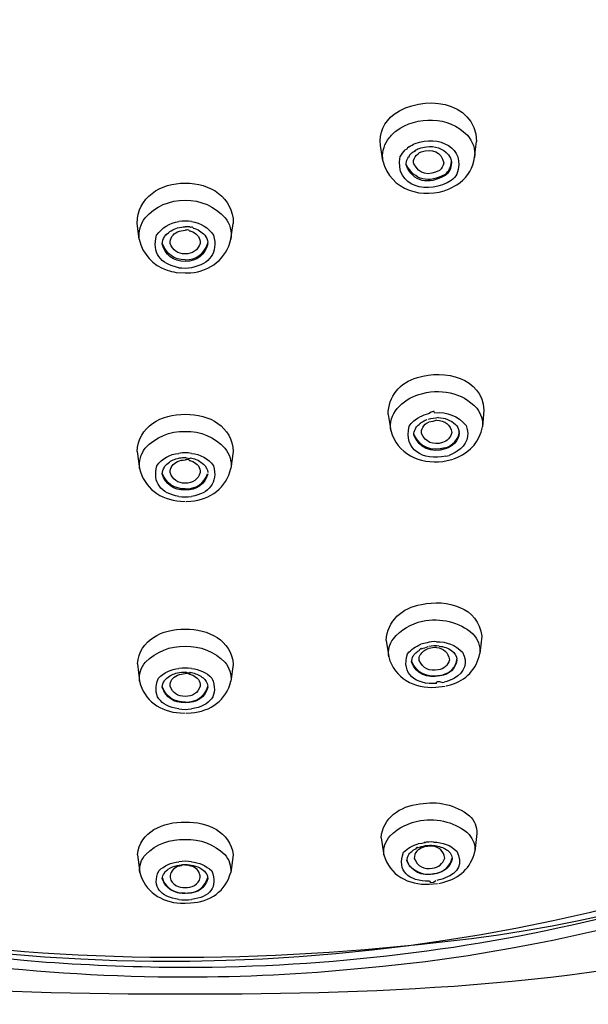
# Model space of a CAD drawing. Extents: x 68 to 155, y 75 to 222.
# Drawn here: x 96 to 100, y 187 to 192 of the extents above; entities that cross this region are included whole.
import ezdxf

# ---------------------------------------------------------------- set-up
doc = ezdxf.new("R2010")
doc.units = 0
doc.header["$MEASUREMENT"] = 0
doc.layers.add('EBENE_2', color=7, linetype='CONTINUOUS')

# ---------------------------------------------------------------- blocks, each defined once
blk = doc.blocks.new('BLOCK_2')
at = {"layer": 'EBENE_2', "color": 7}
for points in [[(98.9148, 191.6146), (98.9255, 191.7035)], [(98.4053, 191.5945), (98.3908, 191.6804)], [(98.551, 191.6735), (98.541, 191.6672)], [(98.8166, 191.4617), (98.8338, 191.4747)], [(98.7735, 191.4396), (98.8166, 191.4617)], [(97.0501, 191.1588), (97.0386, 191.2472)], [(97.5602, 191.1588), (97.5731, 191.2472)], [(97.2555, 190.9745), (97.3059, 190.9714)], [(97.3059, 190.9714), (97.3349, 190.9719)], [(98.4342, 190.184), (98.4487, 190.0943)], [(98.9668, 190.2085), (98.9585, 190.1144)], [(97.0386, 189.9772), (97.0517, 189.8838)], [(97.3349, 189.942), (97.3492, 189.9389)], [(97.5731, 189.9772), (97.5602, 189.8838)], [(98.7374, 189.9232), (98.7952, 189.9363)], [(98.7546, 189.9527), (98.7735, 189.9565)], [(98.7994, 189.9375), (98.8211, 189.947)], [(97.2799, 189.7019), (97.3059, 189.7007)], [(97.3104, 189.7007), (97.3364, 189.7019)], [(98.9541, 188.9503), (98.9441, 188.8544)], [(98.4225, 188.9259), (98.437, 188.8356)], [(97.0401, 188.796), (97.0517, 188.6995)], [(97.5731, 188.7929), (97.5602, 188.6995)], [(97.3333, 188.7497), (97.3476, 188.7466)], [(98.7374, 188.6927), (98.746, 188.6939)], [(98.756, 188.6739), (98.7808, 188.6794)], [(98.6998, 188.6663), (98.7518, 188.6732)], [(97.2772, 188.5233), (97.3059, 188.5221)], [(97.3116, 188.5221), (97.3392, 188.5233)], [(98.3949, 187.8281), (98.4108, 187.7329)], [(98.9265, 187.8521), (98.9165, 187.753)], [(97.0401, 187.7341), (97.0531, 187.6357)], [(97.5731, 187.7341), (97.5586, 187.6357)], [(98.7153, 187.5742), (98.7387, 187.5806)], [(98.6623, 187.5711), (98.7084, 187.5742)], [(97.2799, 187.4646), (97.3059, 187.4646)], [(97.3059, 187.4646), (97.3349, 187.4664)]]:
    blk.add_lwpolyline(points, dxfattribs=at)
for points, knots in [([(89.4006, 193.4231), (89.5176, 191.1588), (90.8117, 189.4399), (92.7243, 188.3039), (94.5774, 187.2025), (96.8019, 187.0039), (98.8976, 187.269), (102.097, 187.6765), (105.0378, 190.0938), (105.2114, 193.4231)], [0, 0, 0, 0, 1, 1, 1, 2, 2, 2, 3, 3, 3, 3]), ([(105.2576, 193.3165), (104.882, 188.6312), (99.6793, 186.5417), (95.5365, 187.2884), (92.4266, 187.8483), (89.6172, 190.0123), (89.3545, 193.3165)], [0, 0, 0, 0, 1, 1, 1, 2, 2, 2, 2]), ([(93.9116, 187.3179), (94.9962, 187.0063), (96.1823, 186.9599), (97.3059, 186.9599), (98.4266, 186.9599), (99.6152, 187.0039), (100.7004, 187.3179)], [0, 0, 0, 0, 1, 1, 1, 2, 2, 2, 2])]:
    blk.add_open_spline(points, degree=3, knots=knots, dxfattribs=at)
for points in [[(98.4673, 191.8547), (98.6202, 191.9662), (98.9179, 191.9362), (98.9255, 191.7035)], [(98.3908, 191.6804), (98.3836, 191.7493), (98.4108, 191.8108), (98.4673, 191.8547)], [(98.4773, 191.7612), (98.5985, 191.8484), (98.7677, 191.8441), (98.8745, 191.7386)], [(98.4314, 191.7104), (98.4438, 191.7299), (98.46, 191.7474), (98.4773, 191.7612)], [(98.4053, 191.5945), (98.3991, 191.6353), (98.408, 191.6759), (98.4314, 191.7104)], [(98.551, 191.6735), (98.561, 191.6804), (98.5727, 191.6866), (98.5844, 191.6916)], [(98.5844, 191.6916), (98.7143, 191.7412), (98.869, 191.6697), (98.8166, 191.5206)], [(98.8745, 191.7386), (98.9048, 191.7035), (98.9193, 191.661), (98.9148, 191.6146)], [(98.5017, 191.6196), (98.509, 191.6327), (98.5176, 191.6446), (98.5279, 191.6566)], [(98.541, 191.6672), (98.541, 191.6622), (98.5365, 191.6572), (98.5279, 191.6566)], [(98.5527, 191.627), (98.5582, 191.6327), (98.5641, 191.6384), (98.5713, 191.6441)], [(98.5813, 191.6515), (98.5858, 191.6491), (98.5813, 191.646), (98.5713, 191.6441)], [(98.5754, 191.5964), (98.5785, 191.6115), (98.5872, 191.6246), (98.6002, 191.6346)], [(98.5813, 191.6515), (98.5885, 191.6566), (98.5975, 191.6616), (98.6058, 191.6635)], [(98.6002, 191.6346), (98.6044, 191.6391), (98.612, 191.6434), (98.6175, 191.6446)], [(98.6058, 191.6635), (98.6202, 191.6697), (98.6333, 191.6721), (98.6464, 191.6735)], [(98.6175, 191.6446), (98.6809, 191.6672), (98.7288, 191.6465), (98.7429, 191.5833)], [(98.6464, 191.6735), (98.694, 191.6804), (98.7374, 191.6647), (98.7691, 191.6296)], [(98.4053, 191.5945), (98.4456, 191.4308), (98.6292, 191.3776), (98.7735, 191.4396)], [(98.7849, 191.4866), (98.6636, 191.4045), (98.4645, 191.4479), (98.5017, 191.6196)], [(98.5338, 191.5726), (98.5338, 191.5852), (98.5365, 191.5964), (98.541, 191.6063)], [(98.5465, 191.6158), (98.5465, 191.6201), (98.5451, 191.6177), (98.541, 191.6063)], [(98.5527, 191.627), (98.5527, 191.6227), (98.551, 191.6196), (98.5465, 191.6163)], [(98.5768, 191.5795), (98.5741, 191.5852), (98.5741, 191.5907), (98.5754, 191.5964)], [(98.7201, 191.5424), (98.6595, 191.5092), (98.6071, 191.5199), (98.5768, 191.5795)], [(98.7429, 191.5833), (98.7415, 191.5669), (98.7315, 191.5524), (98.7201, 191.5424)], [(98.7505, 191.5199), (98.7718, 191.5374), (98.7849, 191.5619), (98.7863, 191.5907)], [(98.7863, 191.5833), (98.7849, 191.5557), (98.7735, 191.5299), (98.7505, 191.5137)], [(98.7691, 191.6296), (98.7794, 191.6177), (98.7849, 191.6032), (98.7863, 191.5864)], [(98.8338, 191.4747), (98.8786, 191.5092), (98.9062, 191.5581), (98.9148, 191.6146)], [(98.7505, 191.5137), (98.6578, 191.4603), (98.5741, 191.4754), (98.5338, 191.5726)], [(98.7505, 191.5199), (98.6609, 191.4685), (98.5813, 191.4873), (98.5348, 191.5745)], [(97.0386, 191.2472), (97.0386, 191.3921), (97.1702, 191.4728), (97.3059, 191.4716)], [(97.3059, 191.4716), (97.4432, 191.4728), (97.5731, 191.3921), (97.5731, 191.2472)], [(98.8166, 191.5206), (98.808, 191.508), (98.798, 191.4954), (98.7849, 191.4866)], [(97.0834, 191.2785), (97.1414, 191.3425), (97.2191, 191.3769), (97.3059, 191.3764)], [(97.3059, 191.3764), (97.3924, 191.3764), (97.4692, 191.3425), (97.5281, 191.2785)], [(97.0501, 191.1588), (97.0458, 191.2021), (97.0574, 191.2441), (97.0834, 191.2785)], [(97.1471, 191.1819), (97.1759, 191.2234), (97.2191, 191.2498), (97.2699, 191.2572)], [(97.3404, 191.2572), (97.3188, 191.261), (97.2944, 191.261), (97.2699, 191.2572)], [(97.3404, 191.2572), (97.3924, 191.2498), (97.436, 191.2234), (97.4634, 191.1819)], [(97.5281, 191.2785), (97.5541, 191.2441), (97.5659, 191.2021), (97.5602, 191.1588)], [(97.1991, 191.1819), (97.2164, 191.2014), (97.2379, 191.2152), (97.2639, 191.2222)], [(97.2222, 191.1356), (97.2222, 191.1645), (97.2351, 191.1883), (97.2639, 191.2002)], [(97.2639, 191.2222), (97.2772, 191.2253), (97.2916, 191.2277), (97.3059, 191.2277)], [(97.2639, 191.2002), (97.2756, 191.2059), (97.2916, 191.209), (97.3059, 191.209)], [(97.3349, 191.2246), (97.3304, 191.2303), (97.3144, 191.2296), (97.3059, 191.2277)], [(97.3276, 191.2064), (97.3304, 191.2146), (97.3132, 191.209), (97.3059, 191.209)], [(97.3276, 191.2064), (97.3349, 191.2059), (97.3404, 191.204), (97.3476, 191.2002)], [(97.3492, 191.2208), (97.3507, 191.2265), (97.3449, 191.2277), (97.3349, 191.2253)], [(97.3476, 191.2002), (97.3752, 191.1883), (97.3896, 191.1645), (97.3896, 191.1356)], [(97.3492, 191.2208), (97.3752, 191.2146), (97.3984, 191.2014), (97.4141, 191.1819)], [(97.0501, 191.1588), (97.0691, 191.0761), (97.1254, 191.014), (97.2064, 190.9871)], [(97.2699, 191.0009), (97.1671, 191.0209), (97.1194, 191.0842), (97.1471, 191.1819)], [(97.1786, 191.1332), (97.1786, 191.1469), (97.1831, 191.1612), (97.1903, 191.1726)], [(97.1991, 191.1819), (97.1976, 191.1871), (97.1946, 191.1826), (97.1903, 191.1726)], [(97.3349, 190.9719), (97.4461, 190.9821), (97.5357, 191.051), (97.5602, 191.1588)], [(97.4634, 191.1819), (97.4894, 191.0842), (97.4432, 191.0209), (97.3404, 191.0009)], [(97.4141, 191.1819), (97.4244, 191.1695), (97.4301, 191.1557), (97.4317, 191.1406)], [(97.4317, 191.1332), (97.4317, 191.1356), (97.4317, 191.1382), (97.4317, 191.1413)], [(97.3059, 191.036), (97.2394, 191.0365), (97.1931, 191.071), (97.1786, 191.1332)], [(97.3059, 191.0448), (97.2451, 191.0448), (97.1991, 191.0767), (97.1804, 191.1332)], [(97.3059, 191.0774), (97.2654, 191.0774), (97.2351, 191.098), (97.2222, 191.1356)], [(97.3896, 191.1356), (97.3767, 191.0973), (97.3464, 191.0774), (97.3059, 191.0774)], [(97.4317, 191.1332), (97.4172, 191.0717), (97.3709, 191.0365), (97.3059, 191.036)], [(97.3059, 191.0448), (97.3664, 191.0448), (97.4129, 191.0767), (97.4301, 191.1332)], [(97.2064, 190.9871), (97.2222, 190.9821), (97.2379, 190.9776), (97.2555, 190.9745)], [(97.2699, 191.0009), (97.2928, 190.9983), (97.3188, 190.9983), (97.3404, 191.0014)], [(98.5975, 190.3895), (98.7487, 190.4366), (98.9568, 190.389), (98.9668, 190.2085)], [(98.4342, 190.184), (98.4342, 190.2862), (98.499, 190.3615), (98.5975, 190.3895)], [(98.6044, 190.2943), (98.7201, 190.3325), (98.8455, 190.3088), (98.9265, 190.2192)], [(98.4845, 190.2178), (98.5165, 190.2541), (98.5582, 190.2812), (98.6044, 190.2943)], [(98.4487, 190.0943), (98.4428, 190.1389), (98.4556, 190.1815), (98.4845, 190.2178)], [(98.9265, 190.2192), (98.951, 190.1878), (98.9613, 190.1527), (98.9585, 190.1144)], [(97.0386, 189.9772), (97.0458, 190.1163), (97.1716, 190.1878), (97.3059, 190.1852)], [(97.3059, 190.1852), (97.4389, 190.1878), (97.5674, 190.1169), (97.5731, 189.9772)], [(98.551, 190.1188), (98.5655, 190.1408), (98.5858, 190.1577), (98.6085, 190.1696)], [(98.6578, 190.1878), (98.6406, 190.1828), (98.6264, 190.1765), (98.6085, 190.1696)], [(98.6306, 190.1463), (98.6361, 190.1508), (98.645, 190.1532), (98.6505, 190.1558)], [(98.7126, 190.1665), (98.694, 190.1615), (98.674, 190.1627), (98.6567, 190.1565)], [(98.6926, 190.194), (98.6926, 190.2052), (98.6809, 190.2035), (98.6578, 190.1878)], [(98.6926, 190.194), (98.7618, 190.2002), (98.8225, 190.1759), (98.8672, 190.1225)], [(98.7126, 190.1665), (98.7487, 190.1665), (98.7821, 190.1532), (98.808, 190.1287)], [(98.7546, 189.9527), (98.6264, 189.9232), (98.5203, 189.989), (98.551, 190.1188)], [(98.5768, 190.0698), (98.5768, 190.0831), (98.5796, 190.0938), (98.5858, 190.105)], [(98.5858, 190.105), (98.5899, 190.1119), (98.594, 190.1175), (98.6002, 190.1237)], [(98.6085, 190.1313), (98.6085, 190.1275), (98.6044, 190.1244), (98.6002, 190.1232)], [(98.6085, 190.1313), (98.6147, 190.1377), (98.6216, 190.142), (98.6306, 190.1463)], [(98.6202, 190.0774), (98.6175, 190.09), (98.6202, 190.1007), (98.6264, 190.1119)], [(98.6264, 190.1119), (98.6333, 190.1251), (98.6464, 190.1363), (98.6609, 190.142)], [(98.7029, 190.1515), (98.6898, 190.147), (98.675, 190.1439), (98.6609, 190.142)], [(98.7029, 190.1515), (98.7505, 190.1515), (98.7808, 190.1275), (98.7877, 190.0831)], [(98.808, 190.1287), (98.8194, 190.1182), (98.8256, 190.105), (98.8283, 190.09)], [(98.8672, 190.1225), (98.8889, 190.0648), (98.8717, 190.0135), (98.8183, 189.9796)], [(98.8211, 189.947), (98.8948, 189.9778), (98.9427, 190.0373), (98.9585, 190.1144)], [(97.0834, 189.9966), (97.1414, 190.0592), (97.2207, 190.0912), (97.3059, 190.09)], [(97.3059, 190.09), (97.3912, 190.0912), (97.4692, 190.0592), (97.5269, 189.9966)], [(98.4487, 190.0943), (98.4831, 189.9665), (98.6085, 189.9064), (98.7374, 189.9232)], [(98.7518, 189.9928), (98.6723, 189.9696), (98.6071, 189.9947), (98.5768, 190.0698)], [(98.7518, 189.9985), (98.674, 189.9765), (98.612, 190.0021), (98.5785, 190.0717)], [(98.736, 190.0273), (98.6836, 190.0123), (98.6419, 190.0299), (98.6202, 190.0774)], [(98.7877, 190.0831), (98.7808, 190.0561), (98.7618, 190.0361), (98.736, 190.0273)], [(98.8297, 190.0812), (98.8242, 190.0368), (98.7952, 190.0054), (98.7518, 189.9928)], [(98.7518, 189.9985), (98.7835, 190.0085), (98.8097, 190.0299), (98.8242, 190.0612)], [(98.8242, 190.0612), (98.8269, 190.0698), (98.8297, 190.0767), (98.8297, 190.0862)], [(98.8297, 190.0812), (98.8311, 190.0767), (98.8297, 190.08), (98.8297, 190.0893)], [(97.0517, 189.8838), (97.0474, 189.9244), (97.0589, 189.9646), (97.0834, 189.9966)], [(97.5269, 189.9966), (97.5529, 189.9646), (97.5645, 189.9244), (97.5602, 189.8838)], [(97.1487, 189.8988), (97.1774, 189.9389), (97.2207, 189.9627), (97.2699, 189.9677)], [(97.2046, 189.9083), (97.2222, 189.9238), (97.2408, 189.9339), (97.2627, 189.9389)], [(97.2627, 189.9389), (97.2684, 189.9408), (97.2711, 189.9408), (97.2756, 189.942)], [(97.3404, 189.9677), (97.3175, 189.9722), (97.2944, 189.9722), (97.2711, 189.9677)], [(97.2756, 189.942), (97.2856, 189.9439), (97.2944, 189.9446), (97.3059, 189.9446)], [(97.3349, 189.942), (97.3319, 189.9325), (97.3132, 189.9408), (97.3059, 189.9439)], [(97.3276, 189.9282), (97.3292, 189.9363), (97.3144, 189.9313), (97.3059, 189.9313)], [(97.3404, 189.9677), (97.3912, 189.9627), (97.4329, 189.9389), (97.4634, 189.8988)], [(97.3492, 189.9389), (97.3697, 189.9339), (97.3896, 189.9232), (97.4069, 189.9083)], [(98.8183, 189.9796), (98.8039, 189.9696), (98.789, 189.9615), (98.7735, 189.9565)], [(97.0517, 189.8838), (97.0777, 189.776), (97.1671, 189.7088), (97.2799, 189.7019)], [(97.2699, 189.7276), (97.1702, 189.7458), (97.1226, 189.804), (97.1487, 189.8988)], [(97.1786, 189.8542), (97.1786, 189.8667), (97.1831, 189.88), (97.1903, 189.8912)], [(97.1903, 189.8912), (97.1931, 189.8981), (97.1991, 189.9031), (97.2046, 189.9083)], [(97.2222, 189.8605), (97.2222, 189.8888), (97.2367, 189.9107), (97.2639, 189.922)], [(97.2639, 189.922), (97.2756, 189.9282), (97.2916, 189.9313), (97.3059, 189.9313)], [(97.3276, 189.9282), (97.3349, 189.9276), (97.3404, 189.9244), (97.3476, 189.922)], [(97.3364, 189.7019), (97.4461, 189.7102), (97.5342, 189.7772), (97.5602, 189.8838)], [(97.4634, 189.8988), (97.4878, 189.804), (97.4401, 189.7458), (97.3404, 189.7276)], [(97.3476, 189.922), (97.3752, 189.91), (97.3896, 189.8893), (97.3896, 189.8605)], [(97.4069, 189.9083), (97.4201, 189.895), (97.4301, 189.8781), (97.4317, 189.8605)], [(97.3059, 189.7639), (97.2408, 189.7627), (97.1946, 189.7947), (97.1786, 189.8542)], [(97.3059, 189.7696), (97.2467, 189.7696), (97.2003, 189.799), (97.1804, 189.8542)], [(97.3059, 189.8016), (97.2639, 189.8016), (97.2351, 189.8223), (97.2222, 189.8605)], [(97.3896, 189.8605), (97.3781, 189.8223), (97.3464, 189.8016), (97.3059, 189.8016)], [(97.4317, 189.8542), (97.4157, 189.7947), (97.3697, 189.7627), (97.3059, 189.7639)], [(97.3059, 189.7696), (97.3652, 189.7696), (97.4113, 189.799), (97.4301, 189.8542)], [(97.2699, 189.7276), (97.2928, 189.7245), (97.3175, 189.7245), (97.3404, 189.7276)], [(98.4225, 188.9259), (98.4314, 189.0368), (98.509, 189.1083), (98.6202, 189.1271)], [(98.6202, 189.1271), (98.7601, 189.1584), (98.9379, 189.1114), (98.9541, 188.9503)], [(98.4631, 188.9359), (98.5048, 188.9872), (98.561, 189.0205), (98.6244, 189.0337)], [(98.6244, 189.0337), (98.7256, 189.0544), (98.8283, 189.0318), (98.9048, 188.9641)], [(97.0401, 188.796), (97.0517, 188.9295), (97.1774, 188.9922), (97.3059, 188.9898)], [(97.3059, 188.9898), (97.4329, 188.9917), (97.5629, 188.9295), (97.5731, 188.7929)], [(98.9048, 188.9641), (98.9337, 188.9347), (98.9468, 188.8945), (98.9441, 188.8544)], [(97.0849, 188.8062), (97.1442, 188.8651), (97.2222, 188.8964), (97.3059, 188.8945)], [(97.3059, 188.8945), (97.3896, 188.8964), (97.4677, 188.8651), (97.5269, 188.8062)], [(98.437, 188.8356), (98.4314, 188.872), (98.4411, 188.9071), (98.4631, 188.9359)], [(98.5424, 188.8518), (98.561, 188.877), (98.5872, 188.8938), (98.6161, 188.9052)], [(98.6505, 188.9133), (98.6388, 188.9126), (98.6264, 188.9083), (98.6161, 188.9052)], [(98.7029, 188.9195), (98.6853, 188.9245), (98.665, 188.9176), (98.6505, 188.9133)], [(98.717, 188.8945), (98.6971, 188.8976), (98.6781, 188.8964), (98.6595, 188.8926)], [(98.7029, 188.9195), (98.7573, 188.9214), (98.808, 188.9014), (98.8469, 188.8613)], [(98.7029, 188.6877), (98.5872, 188.6777), (98.5048, 188.7428), (98.5424, 188.8518)], [(98.5641, 188.8062), (98.5655, 188.8181), (98.5682, 188.8299), (98.5741, 188.8406)], [(98.5741, 188.8406), (98.5754, 188.8418), (98.5785, 188.8456), (98.5796, 188.8487)], [(98.5796, 188.8487), (98.5858, 188.8551), (98.5913, 188.8606), (98.5975, 188.8656)], [(98.6071, 188.872), (98.6071, 188.8682), (98.6044, 188.8656), (98.5975, 188.8651)], [(98.6071, 188.8155), (98.6044, 188.8255), (98.6071, 188.8368), (98.613, 188.8468)], [(98.6189, 188.8794), (98.6189, 188.8832), (98.6147, 188.882), (98.6071, 188.8732)], [(98.613, 188.8468), (98.6175, 188.8551), (98.6244, 188.8625), (98.6319, 188.8689)], [(98.6189, 188.8794), (98.6319, 188.8844), (98.6437, 188.8889), (98.6567, 188.8926)], [(98.6319, 188.8689), (98.6406, 188.8744), (98.6505, 188.8794), (98.6609, 188.8832)], [(98.7029, 188.8876), (98.6912, 188.887), (98.6712, 188.8844), (98.6623, 188.8827)], [(98.7029, 188.8876), (98.7429, 188.8832), (98.7691, 188.8601), (98.7746, 188.8186)], [(98.717, 188.8945), (98.7429, 188.8938), (98.7677, 188.8844), (98.789, 188.8689)], [(98.7808, 188.6794), (98.8672, 188.7057), (98.9255, 188.766), (98.9441, 188.8544)], [(98.789, 188.8689), (98.8039, 188.8575), (98.8138, 188.8411), (98.8166, 188.8224)], [(98.8469, 188.8613), (98.8786, 188.8029), (98.86, 188.7509), (98.8021, 188.7164)], [(97.0517, 188.6995), (97.0474, 188.7378), (97.0589, 188.776), (97.0849, 188.8062)], [(97.5269, 188.8062), (97.5514, 188.776), (97.5629, 188.7378), (97.5602, 188.6995)], [(98.437, 188.8356), (98.4686, 188.7176), (98.5796, 188.657), (98.6998, 188.6663)], [(98.7229, 188.7297), (98.6505, 188.7133), (98.5913, 188.7397), (98.5641, 188.8062)], [(98.7229, 188.7314), (98.6523, 188.7176), (98.594, 188.7447), (98.5655, 188.8093)], [(98.7126, 188.7628), (98.6636, 188.7535), (98.6264, 188.771), (98.6071, 188.8155)], [(98.7746, 188.8186), (98.7677, 188.7879), (98.7429, 188.7679), (98.7126, 188.7628)], [(98.8166, 188.8162), (98.808, 188.7691), (98.7735, 188.7378), (98.7229, 188.7297)], [(98.7908, 188.766), (98.807, 188.7822), (98.8152, 188.8017), (98.8166, 188.8224)], [(97.1571, 188.7164), (97.1874, 188.7473), (97.2263, 188.766), (97.2699, 188.771)], [(97.2046, 188.7176), (97.2222, 188.7314), (97.2408, 188.7416), (97.2627, 188.7466)], [(97.2222, 188.6725), (97.2222, 188.7008), (97.2351, 188.7228), (97.2639, 188.7328)], [(97.2627, 188.7466), (97.2772, 188.7504), (97.2916, 188.7509), (97.3059, 188.7509)], [(97.2639, 188.7328), (97.2772, 188.739), (97.2916, 188.7416), (97.3059, 188.7428)], [(97.3404, 188.771), (97.3175, 188.7741), (97.2944, 188.7741), (97.2699, 188.771)], [(97.3333, 188.7497), (97.3333, 188.7397), (97.3132, 188.7466), (97.3059, 188.7509)], [(97.3276, 188.7397), (97.3276, 188.7416), (97.3132, 188.7428), (97.3059, 188.7428)], [(97.3276, 188.7397), (97.3349, 188.7378), (97.3404, 188.7366), (97.3476, 188.7328)], [(97.3404, 188.771), (97.384, 188.766), (97.4244, 188.7485), (97.4546, 188.7176)], [(97.3476, 188.7466), (97.3697, 188.7416), (97.3884, 188.7314), (97.4057, 188.7183)], [(97.3476, 188.7328), (97.3752, 188.7228), (97.3896, 188.7008), (97.3896, 188.6725)], [(98.7229, 188.7314), (98.7505, 188.7371), (98.7735, 188.749), (98.7908, 188.766)], [(97.0517, 188.6995), (97.0777, 188.5929), (97.1671, 188.5302), (97.2772, 188.5233)], [(97.2699, 188.5454), (97.1643, 188.5635), (97.1182, 188.6212), (97.1571, 188.7164)], [(97.1786, 188.6663), (97.1786, 188.6789), (97.1831, 188.6914), (97.1903, 188.7021)], [(97.1903, 188.7021), (97.1931, 188.7076), (97.1991, 188.7126), (97.2046, 188.7176)], [(97.3392, 188.5233), (97.4461, 188.5321), (97.5342, 188.5948), (97.5602, 188.6995)], [(97.4546, 188.7176), (97.4937, 188.6219), (97.4461, 188.5635), (97.3404, 188.5454)], [(97.4057, 188.7183), (97.4201, 188.7071), (97.4287, 188.6914), (97.4317, 188.6732)], [(98.7029, 188.6877), (98.6981, 188.6989), (98.7098, 188.7021), (98.7374, 188.6927)], [(98.8021, 188.7164), (98.7835, 188.7071), (98.7649, 188.6989), (98.746, 188.6939)], [(97.3059, 188.5805), (97.2424, 188.5791), (97.1976, 188.6081), (97.1786, 188.6663)], [(97.3059, 188.5836), (97.2467, 188.5822), (97.2003, 188.6124), (97.1804, 188.6663)], [(97.3059, 188.6155), (97.2654, 188.6143), (97.2351, 188.6343), (97.2222, 188.6725)], [(97.3896, 188.6725), (97.3767, 188.6343), (97.3464, 188.6143), (97.3059, 188.6155)], [(97.3059, 188.5836), (97.3652, 188.5822), (97.4113, 188.6124), (97.4301, 188.6663)], [(97.4317, 188.6663), (97.4157, 188.6081), (97.3697, 188.5791), (97.3059, 188.5805)], [(97.4317, 188.6663), (97.4317, 188.6689), (97.4317, 188.6713), (97.4317, 188.6732)], [(97.2699, 188.5454), (97.2928, 188.5428), (97.3175, 188.5428), (97.3404, 188.5454)], [(96.533, 187.1355), (95.1999, 187.2433), (93.8856, 187.6056), (92.7127, 188.2575)], [(101.8993, 188.2575), (100.4895, 187.4884), (98.9076, 187.1079), (97.3059, 187.1067)], [(97.3059, 187.0526), (95.6983, 187.0545), (94.0978, 187.4319), (92.6867, 188.21)], [(101.9251, 188.21), (100.8141, 187.5925), (99.5521, 187.2125), (98.2854, 187.101)], [(98.6102, 188.0174), (98.7084, 188.035), (98.808, 188.0138), (98.8862, 187.9516)], [(98.3949, 187.8281), (98.4053, 187.9397), (98.499, 188.0055), (98.6102, 188.0174)], [(97.0401, 187.7341), (97.0531, 187.8626), (97.1831, 187.9197), (97.3059, 187.916)], [(97.3059, 187.916), (97.4301, 187.9184), (97.5557, 187.8632), (97.5731, 187.7341)], [(98.4456, 187.8395), (98.4907, 187.8858), (98.5499, 187.9146), (98.6147, 187.9241)], [(98.6147, 187.9241), (98.7143, 187.9397), (98.8111, 187.9141), (98.8848, 187.8471)], [(98.8862, 187.9516), (98.9138, 187.9241), (98.9282, 187.8896), (98.9265, 187.8521)], [(97.0863, 187.7366), (97.1456, 187.7937), (97.2222, 187.8231), (97.3059, 187.82)], [(97.3059, 187.82), (97.3884, 187.8226), (97.4661, 187.7925), (97.5254, 187.7366)], [(98.4108, 187.7341), (98.4066, 187.7723), (98.418, 187.8093), (98.4456, 187.8395)], [(98.6347, 187.8019), (98.6464, 187.8019), (98.6347, 187.7993), (98.6002, 187.7943)], [(98.6867, 187.8043), (98.6723, 187.8069), (98.6478, 187.8043), (98.6347, 187.8019)], [(98.6867, 187.8043), (98.736, 187.805), (98.7808, 187.7875), (98.8152, 187.7547)], [(98.8848, 187.8471), (98.9076, 187.82), (98.9193, 187.7868), (98.9165, 187.753)], [(98.6636, 187.5875), (98.5479, 187.5868), (98.4804, 187.6426), (98.5203, 187.7485)], [(98.5203, 187.7485), (98.5424, 187.7706), (98.5699, 187.7861), (98.6002, 187.7943)], [(98.5555, 187.7442), (98.5624, 187.7497), (98.5682, 187.7561), (98.5741, 187.7604)], [(98.5858, 187.7668), (98.5899, 187.7668), (98.5872, 187.7654), (98.5741, 187.7604)], [(98.594, 187.7542), (98.5827, 187.7428), (98.5785, 187.7279), (98.5796, 187.7134)], [(98.5985, 187.7723), (98.5975, 187.7768), (98.593, 187.7756), (98.5858, 187.7661)], [(98.6085, 187.7661), (98.603, 187.763), (98.5975, 187.7592), (98.594, 187.7542)], [(98.5985, 187.7723), (98.6264, 187.7844), (98.6567, 187.7894), (98.6853, 187.7861)], [(98.6464, 187.7811), (98.6333, 187.7787), (98.6202, 187.7737), (98.6085, 187.7661)], [(98.6795, 187.7825), (98.6781, 187.7825), (98.6505, 187.7811), (98.6464, 187.7806)], [(98.7487, 187.716), (98.7429, 187.7542), (98.7188, 187.7768), (98.6795, 187.7825)], [(98.6853, 187.7861), (98.7084, 187.7844), (98.7315, 187.7775), (98.7518, 187.7668)], [(98.7387, 187.5806), (98.8311, 187.6012), (98.8948, 187.6621), (98.9165, 187.753)], [(98.8152, 187.7547), (98.8517, 187.6851), (98.8256, 187.6331), (98.7505, 187.6056)], [(98.7518, 187.7668), (98.7618, 187.7611), (98.7704, 187.7542), (98.7794, 187.7442)], [(97.0531, 187.6357), (97.0489, 187.672), (97.0603, 187.7084), (97.0863, 187.7366)], [(97.1586, 187.6452), (97.189, 187.6733), (97.2294, 187.6915), (97.2699, 187.6958)], [(97.3404, 187.6958), (97.3204, 187.6991), (97.2944, 187.6991), (97.2711, 187.6958)], [(97.3404, 187.6958), (97.3824, 187.6915), (97.4217, 187.6733), (97.4532, 187.6452)], [(97.5254, 187.7366), (97.5502, 187.7084), (97.5614, 187.672), (97.5586, 187.6357)], [(98.4108, 187.7341), (98.4411, 187.6207), (98.5479, 187.5642), (98.6623, 187.5711)], [(98.5382, 187.7003), (98.5382, 187.7134), (98.5424, 187.7248), (98.5499, 187.7366)], [(98.5382, 187.7084), (98.5396, 187.6958), (98.5451, 187.6851), (98.551, 187.6751)], [(98.6884, 187.6281), (98.6202, 187.6143), (98.5655, 187.6395), (98.5382, 187.7003)], [(98.5499, 187.7366), (98.551, 187.7392), (98.5537, 187.7423), (98.5555, 187.7442)], [(98.5796, 187.7134), (98.5975, 187.6702), (98.6333, 187.6521), (98.6795, 187.659)], [(98.6795, 187.659), (98.7143, 187.6633), (98.7387, 187.6834), (98.7487, 187.716)], [(98.7029, 187.6307), (98.746, 187.6407), (98.778, 187.6702), (98.789, 187.7134)], [(98.7908, 187.7134), (98.7808, 187.667), (98.7487, 187.6395), (98.7029, 187.6307)], [(98.7794, 187.7442), (98.7849, 187.7366), (98.789, 187.726), (98.7908, 187.716)], [(97.0531, 187.6357), (97.0806, 187.5305), (97.1716, 187.4709), (97.2799, 187.4646)], [(97.2699, 187.4853), (97.1686, 187.5003), (97.1194, 187.5542), (97.1586, 187.6452)], [(97.1903, 187.6314), (97.1903, 187.6338), (97.1931, 187.6357), (97.1931, 187.6395)], [(97.1931, 187.6395), (97.2003, 187.6445), (97.2046, 187.649), (97.2119, 187.654)], [(97.2119, 187.654), (97.2279, 187.6645), (97.2439, 187.6714), (97.2611, 187.6751)], [(97.2639, 187.6683), (97.2367, 187.6571), (97.2222, 187.6357), (97.2222, 187.6074)], [(97.2611, 187.6751), (97.2916, 187.6815), (97.3219, 187.6815), (97.3507, 187.6751)], [(97.2828, 187.6733), (97.2772, 187.672), (97.2699, 187.6714), (97.2639, 187.6683)], [(97.3059, 187.6765), (97.3016, 187.6815), (97.2844, 187.6751), (97.2828, 187.6733)], [(97.3476, 187.6683), (97.3333, 187.672), (97.3204, 187.6765), (97.3059, 187.6765)], [(97.3349, 187.4664), (97.4432, 187.4715), (97.5326, 187.5317), (97.5586, 187.6357)], [(97.4532, 187.6452), (97.4894, 187.553), (97.4432, 187.4984), (97.3404, 187.4853)], [(97.3896, 187.6074), (97.3884, 187.6357), (97.3736, 187.6571), (97.3476, 187.6683)], [(97.3507, 187.6751), (97.3681, 187.6714), (97.3853, 187.6633), (97.3984, 187.654)], [(97.3984, 187.654), (97.41, 187.6476), (97.4157, 187.6395), (97.4229, 187.6307)], [(98.551, 187.6751), (98.5872, 187.6357), (98.6361, 187.62), (98.6884, 187.6281)], [(97.1786, 187.6006), (97.1786, 187.6119), (97.1831, 187.6219), (97.1903, 187.6314)], [(97.1786, 187.6069), (97.1819, 187.5963), (97.1847, 187.5856), (97.1903, 187.5761)], [(97.3059, 187.5198), (97.2451, 187.5167), (97.1991, 187.5447), (97.1786, 187.6006)], [(97.2222, 187.6074), (97.2251, 187.588), (97.2367, 187.573), (97.2539, 187.5635)], [(97.3204, 187.5198), (97.3752, 187.5241), (97.4157, 187.5549), (97.4317, 187.6069)], [(97.4317, 187.6006), (97.4157, 187.5492), (97.3752, 187.521), (97.3204, 187.521)], [(97.3579, 187.5635), (97.3736, 187.573), (97.3853, 187.588), (97.3896, 187.6074)], [(97.4229, 187.6307), (97.4272, 187.6245), (97.4301, 187.6169), (97.4301, 187.6093)], [(97.4301, 187.6093), (97.4317, 187.6069), (97.4317, 187.6025), (97.4317, 187.6006)], [(98.6636, 187.5875), (98.6678, 187.5761), (98.6795, 187.5768), (98.6998, 187.5906)], [(98.7029, 187.6307), (98.6981, 187.6288), (98.694, 187.6276), (98.6884, 187.6281)], [(98.7505, 187.6056), (98.736, 187.5994), (98.7201, 187.5949), (98.7043, 187.5918)], [(97.1903, 187.5761), (97.2179, 187.5392), (97.2596, 187.5191), (97.3059, 187.5198)], [(97.2539, 187.5635), (97.2699, 187.5549), (97.2871, 187.5497), (97.3059, 187.5516)], [(97.3059, 187.5516), (97.3232, 187.5497), (97.3404, 187.5549), (97.3579, 187.5635)], [(97.2699, 187.4853), (97.2916, 187.482), (97.3188, 187.482), (97.3404, 187.4853)], [(97.3204, 187.5198), (97.3144, 187.5184), (97.3104, 187.5184), (97.3059, 187.5198)], [(97.3059, 187.1067), (97.0474, 187.1067), (96.7904, 187.1179), (96.533, 187.1355)], [(98.2854, 187.101), (97.9601, 187.0685), (97.6322, 187.0533), (97.3059, 187.0526)]]:
    blk.add_open_spline(points, degree=3, dxfattribs=at)

msp = doc.modelspace()

# ---------------------------------------------------------------- block references
at = {"layer": 'EBENE_2'}
msp.add_blockref('BLOCK_2', (0, 0), dxfattribs=at)

doc.saveas('drawing.dxf')
